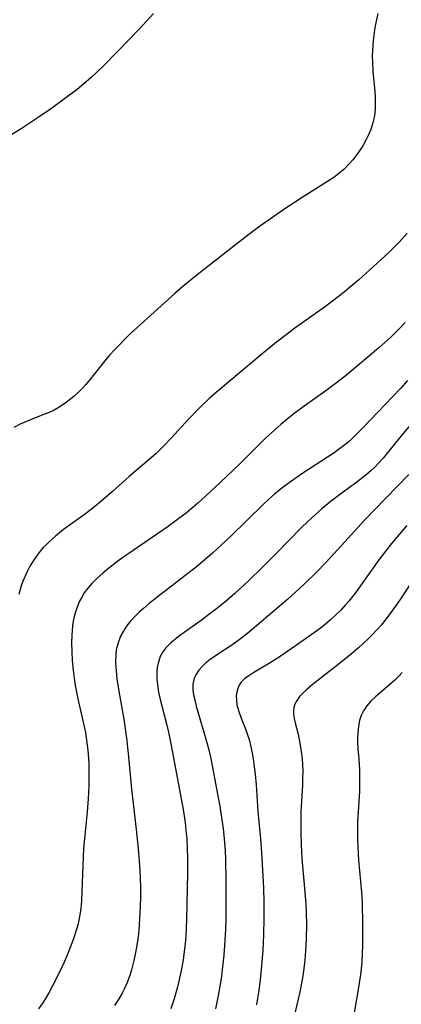
# Model space of a CAD drawing. Units: inches. Extents: x 2088261 to 2093701, y 159274 to 164711.
# Drawn here: x 2089301 to 2089344, y 160910 to 161020 of the extents above; entities that cross this region are included whole.
import ezdxf

# ---------------------------------------------------------------- set-up
doc = ezdxf.new("R2010")
doc.units = ezdxf.units.IN
doc.header["$MEASUREMENT"] = 0
doc.layers.add('c_14_T15S_R19E', color=146, linetype='Continuous')

msp = doc.modelspace()

# ---------------------------------------------------------------- linework, layer by layer
at = {"layer": 'c_14_T15S_R19E'}
for points in [[(2089316.57, 161021.16, 986), (2089314.99, 161019.44, 986), (2089312.61, 161016.95, 986), (2089310.81, 161015.16, 986), (2089309.58, 161013.99, 986), (2089308.97, 161013.46, 986), (2089307.96, 161012.62, 986), (2089306.86, 161011.76, 986), (2089306.26, 161011.31, 986), (2089304.96, 161010.39, 986), (2089303.82, 161009.6, 986), (2089301.68, 161008.18, 986), (2089300.14, 161007.23, 986)], [(2089341.83, 161021.18, 984), (2089341.52, 161019.6, 984), (2089341.43, 161019.03, 984), (2089341.31, 161018.14, 984), (2089341.23, 161017.01, 984), (2089341.22, 161016.35, 984), (2089341.23, 161015.68, 984), (2089341.28, 161014.66, 984), (2089341.5, 161012.38, 984), (2089341.54, 161011.83, 984), (2089341.56, 161011.18, 984), (2089341.55, 161010.54, 984), (2089341.5, 161009.91, 984), (2089341.4, 161009.28, 984), (2089341.29, 161008.83, 984), (2089341.04, 161008.08, 984), (2089340.8, 161007.51, 984), (2089340.53, 161006.96, 984), (2089340.14, 161006.24, 984), (2089339.79, 161005.7, 984), (2089339.42, 161005.17, 984), (2089339.02, 161004.66, 984), (2089338.58, 161004.17, 984), (2089338.04, 161003.64, 984), (2089337.42, 161003.11, 984), (2089336.87, 161002.7, 984), (2089335.89, 161002.04, 984), (2089333.3, 161000.42, 984), (2089331.46, 160999.23, 984), (2089330.12, 160998.3, 984), (2089328.5, 160997.15, 984), (2089327.31, 160996.27, 984), (2089325.61, 160994.96, 984), (2089321.48, 160991.71, 984), (2089319.88, 160990.39, 984), (2089318.97, 160989.6, 984), (2089315.11, 160986.12, 984), (2089313.99, 160985.09, 984), (2089313.35, 160984.47, 984), (2089312.73, 160983.84, 984), (2089312.17, 160983.25, 984), (2089311.62, 160982.65, 984), (2089311.09, 160982.02, 984), (2089309.47, 160979.98, 984), (2089308.95, 160979.36, 984), (2089308.59, 160978.96, 984), (2089308.08, 160978.44, 984), (2089307.59, 160977.99, 984), (2089307.09, 160977.58, 984), (2089306.48, 160977.14, 984), (2089305.85, 160976.74, 984), (2089305.37, 160976.47, 984), (2089304.82, 160976.21, 984), (2089304.21, 160975.96, 984), (2089302.99, 160975.49, 984), (2089302.02, 160975.09, 984), (2089301.56, 160974.88, 984), (2089300.83, 160974.51, 984)], [(2089345.15, 160996.42, 982), (2089344.25, 160995.41, 982), (2089343.72, 160994.86, 982), (2089343.11, 160994.27, 982), (2089342.18, 160993.4, 982), (2089339.69, 160991.17, 982), (2089339.01, 160990.58, 982), (2089337.85, 160989.61, 982), (2089336.73, 160988.73, 982), (2089335.67, 160987.94, 982), (2089332.5, 160985.69, 982), (2089331.65, 160985.07, 982), (2089330.43, 160984.13, 982), (2089328.78, 160982.79, 982), (2089323.88, 160978.69, 982), (2089322.89, 160977.81, 982), (2089321.69, 160976.66, 982), (2089320.51, 160975.43, 982), (2089318.61, 160973.33, 982), (2089317.58, 160972.28, 982), (2089316.82, 160971.55, 982), (2089313.84, 160968.98, 982), (2089311.96, 160967.28, 982), (2089310.61, 160966.13, 982), (2089309.97, 160965.6, 982), (2089308.9, 160964.79, 982), (2089306.45, 160963.02, 982), (2089305.52, 160962.28, 982), (2089304.84, 160961.67, 982), (2089304.5, 160961.33, 982), (2089304.16, 160960.97, 982), (2089303.81, 160960.56, 982), (2089303.48, 160960.14, 982), (2089303.04, 160959.53, 982), (2089302.65, 160958.89, 982), (2089302.37, 160958.37, 982), (2089302.21, 160958.02, 982), (2089301.9, 160957.28, 982), (2089301.72, 160956.78, 982), (2089301.57, 160956.27, 982), (2089301.42, 160955.7, 982)], [(2089344.91, 160986.33, 980), (2089344.26, 160985.64, 980), (2089343.25, 160984.66, 980), (2089341.99, 160983.53, 980), (2089340.95, 160982.63, 980), (2089339.32, 160981.26, 980), (2089338.34, 160980.46, 980), (2089337.18, 160979.55, 980), (2089335.97, 160978.64, 980), (2089333.54, 160976.9, 980), (2089332.54, 160976.15, 980), (2089331.64, 160975.44, 980), (2089330.93, 160974.85, 980), (2089330.23, 160974.24, 980), (2089329.24, 160973.33, 980), (2089326.3, 160970.4, 980), (2089323.41, 160967.69, 980), (2089321.57, 160966, 980), (2089320.25, 160964.87, 980), (2089319.59, 160964.35, 980), (2089318.22, 160963.34, 980), (2089313.57, 160960.16, 980), (2089312.71, 160959.55, 980), (2089312.04, 160959.04, 980), (2089311.37, 160958.52, 980), (2089310.87, 160958.11, 980), (2089310.23, 160957.53, 980), (2089309.63, 160956.93, 980), (2089309.19, 160956.41, 980), (2089308.78, 160955.87, 980), (2089308.45, 160955.32, 980), (2089308.24, 160954.92, 980), (2089307.96, 160954.26, 980), (2089307.78, 160953.74, 980), (2089307.64, 160953.2, 980), (2089307.53, 160952.68, 980), (2089307.45, 160952.15, 980), (2089307.4, 160951.62, 980), (2089307.37, 160951.09, 980), (2089307.35, 160950.26, 980), (2089307.37, 160949.22, 980), (2089307.42, 160948.24, 980), (2089307.51, 160947.15, 980), (2089307.62, 160946.25, 980), (2089307.75, 160945.45, 980), (2089307.93, 160944.51, 980), (2089308.13, 160943.58, 980), (2089308.58, 160941.63, 980), (2089308.9, 160940.13, 980), (2089309.04, 160939.27, 980), (2089309.18, 160938.15, 980), (2089309.25, 160937.16, 980), (2089309.27, 160936.65, 980), (2089309.28, 160935.07, 980), (2089309.27, 160934.17, 980), (2089309.21, 160932.65, 980), (2089309.11, 160931.18, 980), (2089308.79, 160928.18, 980), (2089308.7, 160927.09, 980), (2089308.61, 160925.15, 980), (2089308.51, 160922.2, 980), (2089308.45, 160921.18, 980), (2089308.37, 160920.28, 980), (2089308.25, 160919.4, 980), (2089308.08, 160918.57, 980), (2089307.84, 160917.72, 980), (2089307.57, 160916.89, 980), (2089307.01, 160915.43, 980), (2089306.53, 160914.32, 980), (2089305.93, 160913.04, 980), (2089305.2, 160911.59, 980), (2089304.77, 160910.8, 980), (2089304.41, 160910.17, 980), (2089304.02, 160909.56, 980), (2089303.62, 160908.99, 980)], [(2089345.18, 160979.79, 978), (2089344.38, 160978.91, 978), (2089340.16, 160974.46, 978), (2089339.6, 160973.9, 978), (2089338.64, 160972.98, 978), (2089338.11, 160972.54, 978), (2089337.52, 160972.09, 978), (2089336.91, 160971.66, 978), (2089333.27, 160969.27, 978), (2089332, 160968.39, 978), (2089330.84, 160967.51, 978), (2089330.19, 160966.98, 978), (2089329.55, 160966.43, 978), (2089328.92, 160965.85, 978), (2089325.29, 160962.27, 978), (2089324.2, 160961.23, 978), (2089323.22, 160960.33, 978), (2089322.14, 160959.41, 978), (2089321.4, 160958.81, 978), (2089317.29, 160955.63, 978), (2089316.08, 160954.66, 978), (2089315.43, 160954.1, 978), (2089314.97, 160953.69, 978), (2089314.53, 160953.27, 978), (2089313.95, 160952.65, 978), (2089313.65, 160952.27, 978), (2089313.37, 160951.88, 978), (2089313.1, 160951.45, 978), (2089312.87, 160951, 978), (2089312.58, 160950.25, 978), (2089312.38, 160949.46, 978), (2089312.32, 160948.98, 978), (2089312.29, 160947.96, 978), (2089312.35, 160947.06, 978), (2089312.46, 160946.18, 978), (2089312.67, 160944.81, 978), (2089313.22, 160941.63, 978), (2089313.52, 160939.49, 978), (2089313.71, 160937.77, 978), (2089314.09, 160933.74, 978), (2089314.63, 160929.21, 978), (2089314.85, 160927.05, 978), (2089314.96, 160925.69, 978), (2089315.03, 160924.53, 978), (2089315.09, 160922.79, 978), (2089315.1, 160921.45, 978), (2089315.08, 160920.59, 978), (2089315.01, 160919.12, 978), (2089314.91, 160917.85, 978), (2089314.83, 160917.14, 978), (2089314.69, 160916.12, 978), (2089314.52, 160915.16, 978), (2089314.37, 160914.45, 978), (2089314.09, 160913.38, 978), (2089313.89, 160912.75, 978), (2089313.6, 160911.97, 978), (2089313.26, 160911.2, 978), (2089313.03, 160910.75, 978), (2089312.78, 160910.3, 978), (2089312.48, 160909.82, 978), (2089312.16, 160909.36, 978)], [(2089346.56, 160976.06, 976), (2089344.29, 160973.34, 976), (2089342.44, 160971.07, 976), (2089341.93, 160970.48, 976), (2089341.51, 160970.05, 976), (2089341.09, 160969.65, 976), (2089340.5, 160969.15, 976), (2089339.47, 160968.34, 976), (2089337.67, 160967.03, 976), (2089336.45, 160966.09, 976), (2089335.52, 160965.33, 976), (2089334.43, 160964.38, 976), (2089333.28, 160963.28, 976), (2089330.32, 160960.23, 976), (2089328.82, 160958.73, 976), (2089327.29, 160957.24, 976), (2089325.72, 160955.8, 976), (2089324.59, 160954.84, 976), (2089323.65, 160954.07, 976), (2089322.81, 160953.42, 976), (2089321.93, 160952.75, 976), (2089319.66, 160951.14, 976), (2089318.99, 160950.63, 976), (2089318.45, 160950.17, 976), (2089317.97, 160949.68, 976), (2089317.62, 160949.23, 976), (2089317.33, 160948.7, 976), (2089317.08, 160947.95, 976), (2089316.99, 160947.47, 976), (2089316.95, 160946.99, 976), (2089316.95, 160946.17, 976), (2089317.01, 160945.53, 976), (2089317.15, 160944.69, 976), (2089317.34, 160943.85, 976), (2089318.04, 160941.12, 976), (2089318.26, 160940.18, 976), (2089318.6, 160938.49, 976), (2089319.92, 160931.47, 976), (2089320.13, 160930.01, 976), (2089320.23, 160929.09, 976), (2089320.31, 160928.18, 976), (2089320.38, 160926.93, 976), (2089320.41, 160926.09, 976), (2089320.41, 160924.29, 976), (2089320.3, 160918.99, 976), (2089320.21, 160917.22, 976), (2089320.14, 160916.33, 976), (2089320, 160915.17, 976), (2089319.9, 160914.46, 976), (2089319.66, 160913.11, 976), (2089319.44, 160912.11, 976), (2089319.25, 160911.31, 976), (2089318.91, 160910.12, 976), (2089318.52, 160908.99, 976)], [(2089345.34, 160969.23, 974), (2089341.46, 160965.22, 974), (2089340.35, 160964.06, 974), (2089337.72, 160961.17, 974), (2089335.99, 160959.31, 974), (2089334.89, 160958.17, 974), (2089333.63, 160956.92, 974), (2089332.99, 160956.33, 974), (2089331.7, 160955.18, 974), (2089327.18, 160951.33, 974), (2089326.06, 160950.45, 974), (2089325.51, 160950.07, 974), (2089323.66, 160948.86, 974), (2089322.81, 160948.26, 974), (2089322.43, 160947.95, 974), (2089322.08, 160947.63, 974), (2089321.66, 160947.16, 974), (2089321.33, 160946.65, 974), (2089321.15, 160946.25, 974), (2089321.06, 160945.91, 974), (2089321.01, 160945.57, 974), (2089321.01, 160944.93, 974), (2089321.09, 160944.37, 974), (2089321.21, 160943.8, 974), (2089321.38, 160943.11, 974), (2089322.44, 160939.55, 974), (2089322.79, 160938.19, 974), (2089323.05, 160937, 974), (2089323.57, 160934.4, 974), (2089324.03, 160931.82, 974), (2089324.27, 160930.3, 974), (2089324.42, 160929.31, 974), (2089324.55, 160928.15, 974), (2089324.64, 160926.83, 974), (2089324.67, 160925.81, 974), (2089324.72, 160923.38, 974), (2089324.73, 160920.43, 974), (2089324.72, 160919.15, 974), (2089324.68, 160917.88, 974), (2089324.58, 160916.14, 974), (2089324.49, 160915.06, 974), (2089324.39, 160914.06, 974), (2089324.18, 160912.39, 974), (2089323.87, 160910.49, 974), (2089323.57, 160908.98, 974)], [(2089345.1, 160963.47, 972), (2089343.4, 160961.45, 972), (2089342.74, 160960.61, 972), (2089341.96, 160959.59, 972), (2089339.39, 160955.98, 972), (2089338.89, 160955.33, 972), (2089338.56, 160954.93, 972), (2089338.18, 160954.5, 972), (2089337.66, 160953.94, 972), (2089337.12, 160953.4, 972), (2089336.52, 160952.85, 972), (2089335.91, 160952.32, 972), (2089335.22, 160951.77, 972), (2089334.08, 160950.94, 972), (2089330.95, 160948.78, 972), (2089329.73, 160948, 972), (2089327.86, 160946.9, 972), (2089327.3, 160946.54, 972), (2089326.84, 160946.18, 972), (2089326.46, 160945.8, 972), (2089326.23, 160945.47, 972), (2089326.06, 160945.1, 972), (2089325.96, 160944.7, 972), (2089325.9, 160944.25, 972), (2089325.91, 160943.76, 972), (2089325.97, 160943.25, 972), (2089326.14, 160942.6, 972), (2089326.44, 160941.77, 972), (2089326.98, 160940.42, 972), (2089327.14, 160939.99, 972), (2089327.34, 160939.34, 972), (2089327.55, 160938.52, 972), (2089327.69, 160937.85, 972), (2089327.81, 160937.17, 972), (2089327.89, 160936.58, 972), (2089328.02, 160935.44, 972), (2089328.12, 160934.22, 972), (2089328.33, 160931.22, 972), (2089328.62, 160928.17, 972), (2089328.74, 160926.62, 972), (2089328.86, 160924.61, 972), (2089328.95, 160922.64, 972), (2089328.99, 160920.99, 972), (2089329, 160919.16, 972), (2089328.96, 160917.36, 972), (2089328.87, 160915.58, 972), (2089328.74, 160913.86, 972), (2089328.58, 160912.28, 972), (2089328.43, 160911.11, 972), (2089328.17, 160909.43, 972)], [(2089346.76, 160958.8, 970), (2089344.43, 160955.22, 970), (2089343.91, 160954.47, 970), (2089343.12, 160953.39, 970), (2089342.24, 160952.27, 970), (2089341.76, 160951.73, 970), (2089341.16, 160951.09, 970), (2089340.72, 160950.65, 970), (2089339.67, 160949.69, 970), (2089338.64, 160948.83, 970), (2089337, 160947.5, 970), (2089334.43, 160945.49, 970), (2089333.83, 160944.98, 970), (2089333.4, 160944.58, 970), (2089333.03, 160944.18, 970), (2089332.67, 160943.68, 970), (2089332.49, 160943.32, 970), (2089332.37, 160942.95, 970), (2089332.33, 160942.57, 970), (2089332.35, 160942.17, 970), (2089332.42, 160941.7, 970), (2089332.53, 160941.21, 970), (2089332.86, 160939.94, 970), (2089333.07, 160938.94, 970), (2089333.25, 160937.75, 970), (2089333.32, 160937.16, 970), (2089333.36, 160936.52, 970), (2089333.38, 160935.87, 970), (2089333.37, 160934.87, 970), (2089333.35, 160934.23, 970), (2089333.18, 160931.19, 970), (2089333.15, 160929.74, 970), (2089333.16, 160928.83, 970), (2089333.2, 160927.51, 970), (2089333.29, 160925.93, 970), (2089333.63, 160922.16, 970), (2089333.73, 160920.76, 970), (2089333.77, 160919.86, 970), (2089333.79, 160918.45, 970), (2089333.76, 160916.86, 970), (2089333.69, 160915.52, 970), (2089333.61, 160914.46, 970), (2089333.54, 160913.83, 970), (2089333.38, 160912.7, 970), (2089333.15, 160911.47, 970), (2089333, 160910.73, 970), (2089331.84, 160905.75, 970)], [(2089344.59, 160946.88, 968), (2089344.2, 160946.48, 968), (2089343.74, 160946.04, 968), (2089343.18, 160945.53, 968), (2089341.58, 160944.16, 968), (2089341.07, 160943.67, 968), (2089340.61, 160943.15, 968), (2089340.23, 160942.59, 968), (2089339.98, 160942.07, 968), (2089339.78, 160941.48, 968), (2089339.66, 160940.85, 968), (2089339.58, 160940.08, 968), (2089339.56, 160939.59, 968), (2089339.57, 160939.1, 968), (2089339.6, 160938.33, 968), (2089339.69, 160937.15, 968), (2089339.77, 160935.88, 968), (2089339.79, 160934.83, 968), (2089339.76, 160933.47, 968), (2089339.62, 160931.18, 968), (2089339.57, 160930.11, 968), (2089339.55, 160929.17, 968), (2089339.55, 160928.18, 968), (2089339.58, 160927.2, 968), (2089339.67, 160925.75, 968), (2089339.99, 160922.14, 968), (2089340.06, 160920.91, 968), (2089340.13, 160918.52, 968), (2089340.13, 160917.33, 968), (2089340.12, 160916.13, 968), (2089340.03, 160914.29, 968), (2089339.92, 160913.14, 968), (2089339.71, 160911.61, 968), (2089339.13, 160908.31, 968)]]:
    msp.add_polyline3d(points, dxfattribs=at)

doc.saveas('drawing.dxf')
